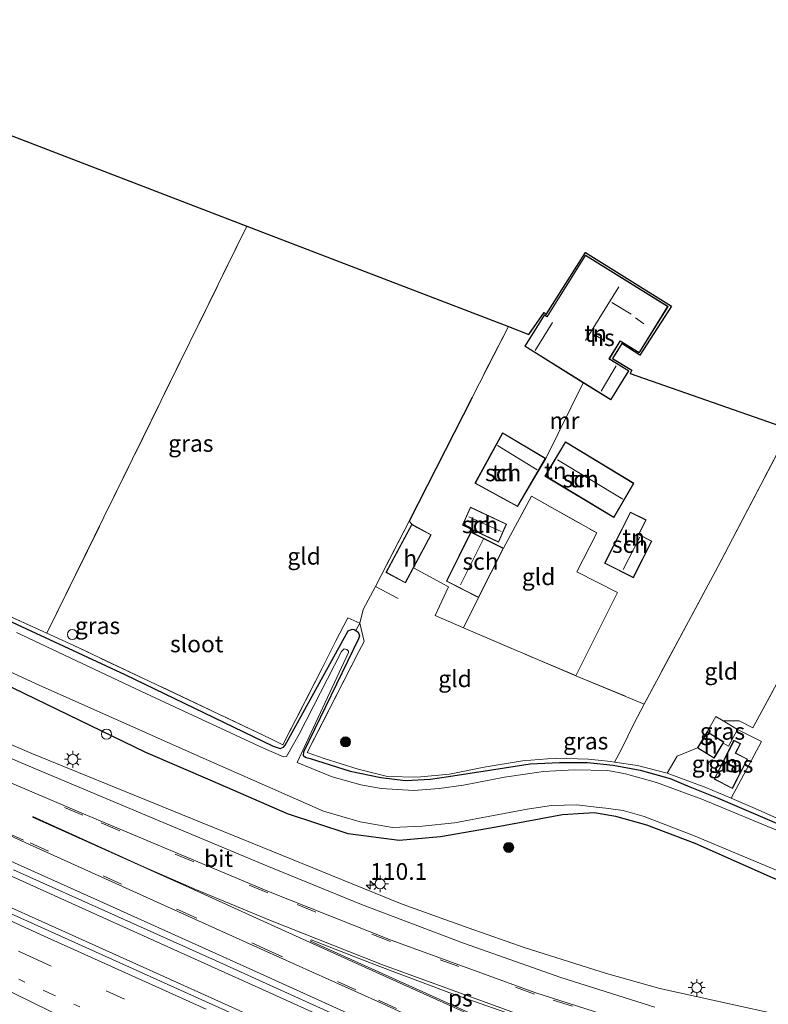
# Model space of a CAD drawing. Units: metres. Extents: x 180000 to 190006, y 424999 to 431253.
# Drawn here: x 181413 to 181525, y 428518 to 428665 of the extents above; entities that cross this region are included whole.
import ezdxf
from ezdxf.enums import TextEntityAlignment as Align

# ---------------------------------------------------------------- set-up
doc = ezdxf.new("R2010")
doc.units = ezdxf.units.M
for name, pattern in [('IE-TERREINAFSCHEIDING', [10, 8, -2]), ('VW-1-3_STREEP', [4, 1, -3]), ('VW-3-9_STREEP', [12, 3, -9])]:
    doc.linetypes.add(name, pattern=pattern)
doc.layers.get('0').update_dxf_attribs({"lineweight": 25})
for name, color, linetype, lineweight in [('B-ME-AL-OVERIG-S-B1', 7, 'Continuous', 18), ('B-ME-AM-KILOMETR-S-B1', 7, 'Continuous', 18), ('B-ME-BV-GELEIDECONSTRUCTIE-GELEIDERAIL-L-B1', 213, 'BV-GELEIDERAIL', 18), ('B-ME-GR-BOOM-S-B1', 93, 'Continuous', 18), ('B-ME-IE-GRASLAND-GV-B6', 93, 'Continuous', 18), ('B-ME-IE-GRONDWERKLIJN-GROND_INGERICHT-GV-B6', 253, 'Continuous', 18), ('B-ME-IE-INRICHTINGSELEMENT-S-B1', 253, 'Continuous', 18), ('B-ME-IE-MEUBILAIR_WEGMEUBILAIR-LICHTMAST-S-B1', 8, 'Continuous', 18), ('B-ME-IE-TERREINAFSCHEIDING-DOORGANG-L-B1', 8, 'IE-TERREINAFSCHEIDING-KUNSTMATIG-OPEN', 18), ('B-ME-IE-TERREINAFSCHEIDING-RASTERHEKWERK-L-B1', 8, 'IE-TERREINAFSCHEIDING', 18), ('B-ME-KG-KADASTRAAL-DAKRAND-L-B1', 13, 'Continuous', 18), ('B-ME-KG-KADASTRAAL-NOKLIJN-L-B1', 13, 'Continuous', 18), ('B-ME-MW-MUUR-L-B1', 8, 'IE-TERREINAFSCHEIDING-KUNSTMATIG', 18), ('B-ME-OG-BEBOUWING-GV-B6', 173, 'Continuous', 18), ('B-ME-OG-WATER-GV-B6', 153, 'Continuous', 18), ('B-ME-VH-VERH_SOORT-BITUMEN-GV-B6', 8, 'IE-TERREINAFSCHEIDING-NATUURLIJK-HOUTWAL', 18), ('B-ME-VW-MARKERING-13STREEP-045-L-B1', 255, 'VW-1-3_STREEP', 18), ('B-ME-VW-MARKERING-39STREEP-015-L-B1', 255, 'VW-3-9_STREEP', 18), ('B-ME-VW-MARKERING-STREEP-015-L-B1', 7, 'Continuous', 18), ('B-ME-VW-MARKERING-VLAKMARK-GV-B6', 7, 'Continuous', 18)]:
    doc.layers.add(name, color=color, linetype=linetype, lineweight=lineweight)
for name, color, linetype in [('B-ME-GW-INSTEEKWATERGANG-L-B1', 10, 'Continuous'), ('B-ME-IE-TERREINAFSCHEIDING-HAAG-L-B1', 10, 'Continuous'), ('B-ME-KG-KADASTRAAL-OPNAMEDTMGRENS-L-B1', 10, 'Continuous')]:
    doc.layers.add(name, color=color, linetype=linetype)
doc.styles.add('NLCS-ISO', font='NLCS-ISO.TTF')
doc.linetypes.add('BV-GELEIDERAIL', pattern='A,10,-3,[108,NLCS.SHX,S=1,R=0,X=0,Y=0],-3', length=16)
doc.linetypes.add('IE-TERREINAFSCHEIDING-KUNSTMATIG', pattern='A,4,[82,NLCS.SHX,S=0.75,R=90,X=0,Y=0],4,-2', length=10)
doc.linetypes.add('IE-TERREINAFSCHEIDING-KUNSTMATIG-OPEN', pattern='A,7,-1.5,[67,NLCS.SHX,S=0.75,R=0,X=0,Y=0],-1.5', length=10)
doc.linetypes.add('IE-TERREINAFSCHEIDING-NATUURLIJK-HOUTWAL', pattern='A,7,-1.5,[67,NLCS.SHX,S=0.75,R=45,X=0,Y=0],-1.5,7,-1.5,[70,NLCS.SHX,S=0.75,R=0,X=0,Y=0],-1.5', length=20)

# ---------------------------------------------------------------- blocks, each defined once
blk = doc.blocks.new('hecto')
for p, q in [((0, 0.625), (-0.625, 0)), ((0, -0.625), (0, 0.625)), ((-0.625, 0), (0.625, 0)), ((0.625, 0), (0, -0.625))]:
    blk.add_line(p, q)
blk = doc.blocks.new('boom')
h = blk.add_hatch(color=256)
edge = h.paths.add_edge_path()
edge.add_arc((0, 0), 0.75, 0, 360)
blk.add_circle((0, 0), 0.75)
blk = doc.blocks.new('dtb')
blk.add_circle((0, 0), 0.75)
blk = doc.blocks.new('lantaarnpaal')
for p, q in [((-0.75, 0), (-1.25, 0)), ((-0.88, 0.88), (-0.53, 0.53)), ((0, 0.75), (0, 1.25)), ((0.53, 0.53), (0.88, 0.88)), ((0.75, 0), (1.25, 0)), ((-0.53, -0.53), (-0.88, -0.88)), ((0, -0.75), (0, -1.25)), ((0.53, -0.53), (0.88, -0.88))]:
    blk.add_line(p, q)
blk.add_circle((0, 0), 0.75)

msp = doc.modelspace()

# ---------------------------------------------------------------- linework, layer by layer
at = {"layer": 'B-ME-BV-GELEIDECONSTRUCTIE-GELEIDERAIL-L-B1'}
for p, q in [((181424.346, 428531.045, 9.561), (181392.722, 428545.288, 9.393)), ((181392.939, 428540.463, 9.423), (181417.217, 428529.513, 9.55)), ((181448.641, 428520.079, 9.687), (181424.346, 428531.045, 9.561)), ((181417.217, 428529.513, 9.55), (181441.527, 428518.587, 9.682)), ((181474.146, 428508.584, 9.876), (181448.641, 428520.079, 9.687)), ((181441.527, 428518.587, 9.682), (181464.607, 428508.16, 9.845))]:
    msp.add_line(p, q, dxfattribs=at)
at = {"layer": 'B-ME-GW-INSTEEKWATERGANG-L-B1'}
for points in [[(181498.758, 428546.199, 7.304), (181497.138, 428546.135, 7.173), (181494.025, 428545.928, 7.279), (181484.113, 428544.062, 7.478), (181475.774, 428542.626, 7.486), (181469.62, 428542.078, 7.604), (181461.985, 428543.066, 7.701), (181452.91, 428546.065, 7.693), (181441.734, 428550.93, 7.701), (181431.744, 428555.232, 7.701), (181406.951, 428567.246, 7.336), (181377.74, 428580.725, 7.23), (181341.265, 428597.433, 7.161), (181316.081, 428608.997, 7.161), (181294.571, 428619.077, 7.234), (181278.762, 428625.228, 7.234), (181257.604, 428632.391, 7.234), (181241.746, 428638.599, 7.234)], [(181403.381, 428578.606, 7.284), (181428.622, 428566.884, 7.252), (181450.759, 428556.2, 7.265), (181451.848, 428555.826, 7.265), (181452.337, 428556.016, 7.265), (181452.57, 428556.331, 7.265), (181452.821, 428556.764, 7.265), (181462.001, 428573.408, 7.175), (181462.564, 428573.646, 7.174), (181462.896, 428573.639, 7.174), (181463.114, 428573.487, 7.173), (181463.483, 428573.231, 7.173), (181463.682, 428572.674, 7.173), (181463.541, 428572.219, 7.175), (181455.326, 428555.265, 7.191), (181455.287, 428554.787, 7.191), (181455.47, 428554.643, 7.191), (181455.717, 428554.501, 7.191), (181456.315, 428554.322, 7.191), (181462.309, 428552.462, 7.235), (181466.861, 428551.484, 7.267), (181470.544, 428551.06, 7.264), (181474.28, 428551.277, 7.304), (181477.006, 428551.636, 7.352), (181483.12, 428552.604, 7.393), (181489.186, 428553.519, 7.356), (181493.587, 428553.758, 7.318), (181497.742, 428553.767, 7.298), (181501.604, 428553.329, 7.268), (181505.651, 428552.574, 7.222), (181510.088, 428551.329, 7.207), (181513.068, 428550.09, 7.222), (181517.271, 428548.402, 7.204), (181534.449, 428541.027, 7.228)], [(181573.308, 428519.509, 7.799), (181572.534, 428518.292, 7.816), (181571.489, 428517.945, 7.738), (181569.566, 428517.994, 7.619), (181567.203, 428518.622, 7.472), (181563.634, 428520.198, 7.431), (181556.756, 428523.339, 7.324), (181541.749, 428529.767, 7.275), (181525.426, 428536.518, 7.275), (181513.863, 428541.615, 7.275), (181506.611, 428544.369, 7.3), (181501.998, 428545.653, 7.304), (181498.758, 428546.199, 7.304)]]:
    msp.add_polyline3d(points, dxfattribs=at)
at = {"layer": 'B-ME-IE-GRASLAND-GV-B6'}
for points in [[(181383.619, 428588.166, 7.246), (181416.961, 428573.05, 7.293), (181421.003, 428571.217, 7.299), (181450.34, 428557.328, 7.287), (181452.242, 428556.388, 7.193), (181458.089, 428567.83, 7.158), (181460.171, 428571.905, 7.145), (181461.953, 428575.347, 7.145), (181463.726, 428574.543, 7.145), (181463.114, 428573.487, 7.173), (181462.896, 428573.639, 7.174), (181462.564, 428573.646, 7.174), (181462.001, 428573.408, 7.175), (181452.821, 428556.764, 7.265), (181452.57, 428556.331, 7.265), (181452.337, 428556.016, 7.265), (181451.848, 428555.826, 7.265), (181450.759, 428556.2, 7.265), (181428.622, 428566.884, 7.252), (181403.381, 428578.606, 7.284)], [(181384.325, 428579.806, 6.498), (181415.826, 428565.308, 6.498), (181439.851, 428554.604, 6.498), (181458.284, 428546.487, 6.498), (181463.796, 428544.853, 6.498), (181468.62, 428544.042, 6.498), (181473.03, 428544.208, 6.498), (181477.859, 428544.71, 6.498), (181483.686, 428545.838, 6.498), (181488.724, 428546.787, 6.498), (181492.363, 428547.337, 6.498), (181496.145, 428547.406, 6.498), (181499.043, 428547.087, 6.498), (181500.496, 428546.919, 6.498), (181503.064, 428546.574, 6.498), (181506.214, 428545.69, 6.498), (181513.597, 428542.82, 6.498), (181519.438, 428540.39, 6.498), (181535.389, 428533.696, 6.498), (181552.972, 428526.386, 6.498), (181562.658, 428522.245, 6.498), (181568.417, 428519.91, 6.498)], [(181403.381, 428578.606, 7.284), (181428.622, 428566.884, 7.252), (181450.759, 428556.2, 7.265), (181451.848, 428555.826, 7.265), (181452.337, 428556.016, 7.265), (181452.57, 428556.331, 7.265), (181452.821, 428556.764, 7.265), (181462.001, 428573.408, 7.175), (181462.564, 428573.646, 7.174), (181462.896, 428573.639, 7.174), (181463.114, 428573.487, 7.173), (181463.483, 428573.231, 7.173), (181463.682, 428572.674, 7.173), (181463.541, 428572.219, 7.175), (181455.326, 428555.265, 7.191), (181455.287, 428554.787, 7.191), (181455.47, 428554.643, 7.191), (181455.717, 428554.501, 7.191), (181456.315, 428554.322, 7.191), (181462.309, 428552.462, 7.235), (181466.861, 428551.484, 7.267), (181470.544, 428551.06, 7.264), (181474.28, 428551.277, 7.304), (181477.006, 428551.636, 7.352), (181483.12, 428552.604, 7.393), (181489.186, 428553.519, 7.356), (181493.587, 428553.758, 7.318), (181497.742, 428553.767, 7.298), (181501.604, 428553.329, 7.268), (181505.651, 428552.574, 7.222), (181510.088, 428551.329, 7.207), (181513.068, 428550.09, 7.222), (181517.271, 428548.402, 7.204), (181534.449, 428541.027, 7.228)], [(181534.449, 428541.027, 7.228), (181517.271, 428548.402, 7.204), (181513.068, 428550.09, 7.222), (181510.088, 428551.329, 7.207), (181505.651, 428552.574, 7.222), (181501.604, 428553.329, 7.268), (181497.742, 428553.767, 7.298), (181493.587, 428553.758, 7.318), (181489.186, 428553.519, 7.356), (181483.12, 428552.604, 7.393), (181477.006, 428551.636, 7.352), (181474.28, 428551.277, 7.304), (181470.544, 428551.06, 7.264), (181466.861, 428551.484, 7.267), (181462.309, 428552.462, 7.235), (181456.315, 428554.322, 7.191), (181455.717, 428554.501, 7.191), (181455.47, 428554.643, 7.191), (181455.287, 428554.787, 7.191), (181455.326, 428555.265, 7.191), (181463.541, 428572.219, 7.175), (181463.682, 428572.674, 7.173), (181463.483, 428573.231, 7.173), (181463.114, 428573.487, 7.173), (181463.726, 428574.543, 7.145), (181464.399, 428571.804, 7.218), (181463.601, 428570.306, 7.218), (181455.861, 428555.24, 7.226), (181458.407, 428554.339, 7.287), (181463.489, 428552.762, 7.327), (181467.879, 428551.66, 7.327), (181472.324, 428551.566, 7.327), (181477.129, 428552.018, 7.327), (181482.321, 428553.056, 7.327), (181488.026, 428553.972, 7.327), (181493.001, 428554.383, 7.327), (181497.886, 428554.257, 7.327), (181501.226, 428553.9, 7.328), (181501.787, 428553.797, 7.328), (181505.251, 428553.284, 7.351), (181509.677, 428552.146, 7.396), (181515.428, 428550.022, 7.274), (181519.23, 428548.405, 7.371), (181520.045, 428548.058, 7.392), (181522.809, 428546.882, 7.462), (181530.618, 428543.365, 7.425)], [(181527.359, 428543.099, 6.498), (181514.848, 428548.248, 6.498), (181508.056, 428550.735, 6.498), (181503.436, 428552.059, 6.498), (181500.797, 428552.563, 6.498), (181495.788, 428552.626, 6.498), (181491.169, 428552.406, 6.498), (181485.333, 428551.565, 6.498), (181479.214, 428550.379, 6.498), (181475.578, 428549.841, 6.498), (181471.788, 428549.573, 6.498), (181466.902, 428549.874, 6.498), (181463.889, 428550.411, 6.498), (181459.579, 428551.613, 6.498), (181454.371, 428553.734, 6.498), (181462.034, 428570.163, 6.499), (181462.021, 428570.393, 6.499), (181461.797, 428570.632, 6.499), (181461.395, 428570.717, 6.499), (181461.011, 428570.315, 6.499), (181454.674, 428557.988, 6.499), (181452.76, 428554.656, 6.499), (181452.334, 428554.602, 6.498), (181449.352, 428555.903, 6.498), (181431.123, 428564.349, 6.498), (181412.408, 428573.173, 6.498)], [(181536.59, 428513.804, 8.368), (181508.543, 428519.992, 8.402), (181500.617, 428522.206, 8.46), (181488.426, 428526.029, 8.462), (181479.911, 428529.04, 8.445), (181470.051, 428532.571, 8.457), (181434.279, 428547.12, 8.381), (181414.704, 428555.109, 8.279), (181377.949, 428570.804, 8.163)], [(181525.426, 428536.518, 7.275), (181513.863, 428541.615, 7.275), (181506.611, 428544.369, 7.3), (181501.998, 428545.653, 7.304), (181498.758, 428546.199, 7.304), (181497.138, 428546.135, 7.173), (181494.025, 428545.928, 7.279), (181484.113, 428544.062, 7.478), (181475.774, 428542.626, 7.486), (181469.62, 428542.078, 7.604), (181461.985, 428543.066, 7.701), (181452.91, 428546.065, 7.693), (181441.734, 428550.93, 7.701), (181431.744, 428555.232, 7.701), (181406.951, 428567.246, 7.336)], [(181406.951, 428567.246, 7.336), (181431.744, 428555.232, 7.701), (181441.734, 428550.93, 7.701), (181452.91, 428546.065, 7.693), (181461.985, 428543.066, 7.701), (181469.62, 428542.078, 7.604), (181475.774, 428542.626, 7.486), (181484.113, 428544.062, 7.478), (181494.025, 428545.928, 7.279), (181497.138, 428546.135, 7.173), (181498.758, 428546.199, 7.304)], [(181518.83, 428556.205, 7.501), (181518.016, 428556.614, 7.421), (181518.143, 428556.822, 7.421), (181515.658, 428558.336, 7.421), (181516.957, 428560.596, 7.496), (181518.043, 428559.957, 7.503), (181520.193, 428558.692, 7.515), (181518.83, 428556.205, 7.501)], [(181520.193, 428558.692, 7.515), (181523.749, 428556.883, 7.51), (181519.23, 428548.405, 7.371), (181515.428, 428550.022, 7.274), (181509.677, 428552.146, 7.396), (181511.174, 428554.702, 7.412), (181514.179, 428555.91, 7.421), (181516.664, 428554.396, 7.421), (181518.016, 428556.614, 7.421), (181518.83, 428556.205, 7.501), (181520.193, 428558.692, 7.515)], [(181519.636, 428557.069, 7.421), (181516.671, 428551.261, 7.421), (181519.422, 428549.857, 7.421), (181521.663, 428554.25, 7.421), (181519.905, 428555.147, 7.421), (181520.627, 428556.563, 7.421), (181519.636, 428557.069, 7.421)], [(181498.758, 428546.199, 7.304), (181501.998, 428545.653, 7.304), (181506.611, 428544.369, 7.3), (181513.863, 428541.615, 7.275), (181525.426, 428536.518, 7.275)], [(181411.997, 428537.717, 8.757), (181442.167, 428524.131, 8.938), (181466.993, 428512.912, 9.066), (181489.631, 428502.766, 9.228), (181512.044, 428492.61, 9.392), (181529.876, 428484.554, 9.533), (181541.202, 428479.113, 9.596), (181577.1115, 428462.9298, 9.897), (181574.5918, 428457.5741, 9.996), (181559.625, 428464.318, 9.852), (181535.954, 428475.007, 9.661), (181507.82, 428487.61, 9.39), (181465.62, 428506.77, 9.07), (181422.7, 428526.13, 8.8), (181384.75, 428543.21, 8.62)]]:
    msp.add_polyline3d(points, dxfattribs=at)
at = {"layer": 'B-ME-IE-GRONDWERKLIJN-GROND_INGERICHT-GV-B6'}
for points in [[(181356.62, 428600.355, 7.205), (181383.966, 428658.07, 7.285), (181446.852, 428633.901, 7.222), (181416.961, 428573.05, 7.293), (181383.619, 428588.166, 7.246), (181356.62, 428600.355, 7.205)], [(181416.961, 428573.05, 7.293), (181446.852, 428633.901, 7.222), (181470.377, 428624.859, 7.572), (181485.928, 428618.882, 7.271), (181480.508, 428608.296, 7.271), (181471.118, 428589.799, 7.164), (181466.062, 428580.036, 7.145), (181464.235, 428576.617, 7.145), (181463.726, 428574.543, 7.145), (181461.953, 428575.347, 7.145), (181460.171, 428571.905, 7.145), (181458.089, 428567.83, 7.158), (181452.242, 428556.388, 7.193), (181450.34, 428557.328, 7.287), (181421.003, 428571.217, 7.299), (181416.961, 428573.05, 7.293)], [(181527.928, 428603.43, 7.394), (181517.292, 428583.079, 7.23), (181506.214, 428562.469, 7.39), (181496.038, 428566.719, 7.43), (181502.238, 428579.155, 7.427), (181496.165, 428582.231, 7.483), (181499.13, 428588.048, 7.501), (181489.392, 428593.568, 7.679), (181485.208, 428585.75, 7.435), (181480.334, 428588.204, 7.435), (181476.666, 428580.836, 7.435), (181481.473, 428578.398, 7.435), (181479.204, 428573.854, 7.435), (181475.009, 428575.723, 7.435), (181476.984, 428580.012, 7.435), (181471.75, 428582.824, 7.435), (181474.404, 428587.778, 7.435), (181471.496, 428589.336, 7.435), (181471.118, 428589.799, 7.164), (181480.508, 428608.296, 7.271), (181485.928, 428618.882, 7.271), (181488.965, 428617.721, 7.613), (181491.262, 428620.97, 7.613), (181491.604, 428620.68, 7.613), (181497.437, 428629.952, 7.613)], [(181497.46, 428629.581, 7.615), (181491.735, 428620.406, 7.615), (181491.334, 428620.656, 7.615), (181488.393, 428615.943, 7.615), (181497.118, 428610.499, 7.615), (181501.241, 428607.927, 7.615), (181503.95, 428612.269, 7.615), (181501.03, 428614.091, 7.615), (181502.661, 428616.705, 7.615), (181505.471, 428614.951, 7.615), (181509.796, 428621.882, 7.615), (181497.46, 428629.581, 7.615)], [(181497.437, 428629.952, 7.613), (181510.318, 428621.944, 7.613), (181505.569, 428614.615, 7.613), (181502.881, 428616.352, 7.613), (181501.497, 428614.115, 7.613), (181504.403, 428612.358, 7.613), (181504.157, 428611.88, 7.613), (181527.8, 428603.601, 7.386)], [(181480.934, 428595.463, 7.669), (181487.302, 428591.995, 7.669), (181491.513, 428599.188, 7.669), (181485.078, 428603.013, 7.669), (181480.934, 428595.463, 7.669)], [(181522.482, 428558.939, 7.299), (181520.422, 428559.976, 7.399), (181518.043, 428559.957, 7.503), (181516.957, 428560.596, 7.496), (181515.658, 428558.336, 7.421), (181514.179, 428555.91, 7.421), (181511.174, 428554.702, 7.412), (181509.677, 428552.146, 7.396), (181505.251, 428553.284, 7.351), (181501.787, 428553.797, 7.328), (181502.829, 428555.711, 7.328), (181504.726, 428559.632, 7.398), (181506.214, 428562.469, 7.39), (181517.292, 428583.079, 7.23), (181527.928, 428603.43, 7.394), (181531.986, 428596.063, 7.429), (181534.197, 428591.512, 7.515), (181536.401, 428586.743, 7.2), (181535.107, 428582.279, 7.057), (181522.482, 428558.939, 7.299)], [(181491.398, 428596.541, 7.669), (181501.703, 428590.352, 7.669), (181504.689, 428595.471, 7.669), (181494.464, 428601.665, 7.669), (181491.398, 428596.541, 7.669)], [(181485.208, 428585.75, 7.435), (181489.392, 428593.568, 7.679), (181499.13, 428588.048, 7.501), (181496.165, 428582.231, 7.483), (181502.238, 428579.155, 7.427), (181496.038, 428566.719, 7.43), (181479.204, 428573.854, 7.435), (181481.473, 428578.398, 7.435), (181485.208, 428585.75, 7.435)], [(181479.063, 428589.219, 7.435), (181484.468, 428586.67, 7.435), (181485.655, 428589.371, 7.435), (181480.27, 428591.903, 7.435), (181479.063, 428589.219, 7.435)], [(181504.166, 428591.173, 7.607), (181500.317, 428583.522, 7.607), (181504.621, 428581.357, 7.607), (181507.378, 428586.838, 7.607), (181505.43, 428587.818, 7.607), (181506.522, 428589.988, 7.607), (181504.166, 428591.173, 7.607)], [(181463.726, 428574.543, 7.145), (181464.235, 428576.617, 7.145), (181466.062, 428580.036, 7.145), (181471.118, 428589.799, 7.164), (181471.496, 428589.336, 7.435), (181467.642, 428582.142, 7.435), (181470.551, 428580.584, 7.435), (181471.75, 428582.824, 7.435), (181476.984, 428580.012, 7.435), (181475.009, 428575.723, 7.435), (181479.204, 428573.854, 7.435), (181496.038, 428566.719, 7.43), (181506.214, 428562.469, 7.39), (181504.726, 428559.632, 7.398), (181502.829, 428555.711, 7.328), (181501.787, 428553.797, 7.328), (181501.226, 428553.9, 7.328), (181497.886, 428554.257, 7.327), (181493.001, 428554.383, 7.327), (181488.026, 428553.972, 7.327), (181482.321, 428553.056, 7.327), (181477.129, 428552.018, 7.327), (181472.324, 428551.566, 7.327), (181467.879, 428551.66, 7.327), (181463.489, 428552.762, 7.327), (181458.407, 428554.339, 7.287), (181455.861, 428555.24, 7.226), (181463.601, 428570.306, 7.218), (181464.399, 428571.804, 7.218), (181463.726, 428574.543, 7.145)], [(181539.695, 428539.347, 7.286), (181530.618, 428543.365, 7.425), (181522.809, 428546.882, 7.462), (181520.045, 428548.058, 7.392), (181519.23, 428548.405, 7.371), (181523.749, 428556.883, 7.51), (181520.193, 428558.692, 7.515), (181518.043, 428559.957, 7.503), (181520.422, 428559.976, 7.399), (181522.482, 428558.939, 7.299), (181535.107, 428582.279, 7.057), (181536.401, 428586.743, 7.2), (181537.332, 428580.484, 7.282), (181552.529, 428542.314, 7.155), (181555.657, 428535.183, 7.283), (181546.391, 428537.41, 7.409), (181539.695, 428539.347, 7.286)]]:
    msp.add_polyline3d(points, dxfattribs=at)
at = {"layer": 'B-ME-IE-TERREINAFSCHEIDING-DOORGANG-L-B1'}
msp.add_line((181504.726, 428559.632, 7.398), (181502.829, 428555.711, 7.328), dxfattribs=at)
at = {"layer": 'B-ME-IE-TERREINAFSCHEIDING-HAAG-L-B1'}
msp.add_line((181480.508, 428608.296, 7.271), (181471.118, 428589.799, 7.164), dxfattribs=at)
at = {"layer": 'B-ME-IE-TERREINAFSCHEIDING-RASTERHEKWERK-L-B1'}
for p, q in [((181446.852, 428633.901, 7.222), (181416.961, 428573.05, 7.293)), ((181485.928, 428618.882, 7.271), (181480.508, 428608.296, 7.271)), ((181471.118, 428589.799, 7.164), (181466.062, 428580.036, 7.145)), ((181471.118, 428589.799, 7.164), (181471.496, 428589.336, 7.435)), ((181460.171, 428571.905, 7.145), (181458.089, 428567.83, 7.158))]:
    msp.add_line(p, q, dxfattribs=at)
for points in [[(181527.8, 428603.601, 7.386), (181527.928, 428603.43, 7.394), (181517.292, 428583.079, 7.23), (181506.214, 428562.469, 7.39), (181504.726, 428559.632, 7.398)], [(181416.961, 428573.05, 7.293), (181383.619, 428588.166, 7.246), (181356.62, 428600.355, 7.205)], [(181485.208, 428585.75, 7.435), (181489.392, 428593.568, 7.679), (181499.13, 428588.048, 7.501), (181496.165, 428582.231, 7.483), (181502.238, 428579.155, 7.427), (181496.038, 428566.719, 7.43), (181506.214, 428562.469, 7.39)], [(181536.401, 428586.743, 7.2), (181535.107, 428582.279, 7.057), (181522.482, 428558.939, 7.299)], [(181471.75, 428582.824, 7.435), (181476.984, 428580.012, 7.435), (181475.009, 428575.723, 7.435), (181479.204, 428573.854, 7.435)], [(181469.486, 428578.235, 7.397), (181466.062, 428580.036, 7.145), (181464.235, 428576.617, 7.145), (181463.726, 428574.543, 7.145), (181463.114, 428573.487, 7.173)], [(181481.473, 428578.398, 7.435), (181479.204, 428573.854, 7.435), (181496.038, 428566.719, 7.43)], [(181463.726, 428574.543, 7.145), (181464.399, 428571.804, 7.218), (181463.601, 428570.306, 7.218)], [(181458.089, 428567.83, 7.158), (181452.242, 428556.388, 7.193), (181450.34, 428557.328, 7.287), (181421.003, 428571.217, 7.299), (181416.961, 428573.05, 7.293)], [(181463.601, 428570.306, 7.218), (181455.861, 428555.24, 7.226), (181458.407, 428554.339, 7.287), (181463.489, 428552.762, 7.327), (181467.879, 428551.66, 7.327), (181472.324, 428551.566, 7.327), (181477.129, 428552.018, 7.327), (181482.321, 428553.056, 7.327), (181488.026, 428553.972, 7.327), (181493.001, 428554.383, 7.327), (181497.886, 428554.257, 7.327), (181501.226, 428553.9, 7.328)], [(181520.193, 428558.692, 7.515), (181518.043, 428559.957, 7.503), (181516.957, 428560.596, 7.496), (181515.658, 428558.336, 7.421)], [(181518.043, 428559.957, 7.503), (181520.422, 428559.976, 7.399), (181522.482, 428558.939, 7.299)], [(181519.23, 428548.405, 7.371), (181523.749, 428556.883, 7.51), (181520.193, 428558.692, 7.515), (181518.83, 428556.205, 7.501), (181518.016, 428556.614, 7.421)], [(181502.829, 428555.711, 7.328), (181501.787, 428553.797, 7.328), (181501.226, 428553.9, 7.328)], [(181514.179, 428555.91, 7.421), (181511.174, 428554.702, 7.412), (181509.677, 428552.146, 7.396)], [(181501.787, 428553.797, 7.328), (181505.251, 428553.284, 7.351), (181509.677, 428552.146, 7.396)], [(181509.677, 428552.146, 7.396), (181515.428, 428550.022, 7.274), (181519.23, 428548.405, 7.371), (181520.045, 428548.058, 7.392)], [(181520.045, 428548.058, 7.392), (181522.809, 428546.882, 7.462), (181530.618, 428543.365, 7.425), (181539.695, 428539.347, 7.286), (181546.391, 428537.41, 7.409), (181555.657, 428535.183, 7.283)]]:
    msp.add_polyline3d(points, dxfattribs=at)
at = {"layer": 'B-ME-KG-KADASTRAAL-DAKRAND-L-B1'}
for points in [[(181488.462, 428615.959, 10.043), (181491.351, 428620.587, 9.925), (181491.751, 428620.338, 9.939), (181497.476, 428629.512, 10.185), (181509.728, 428621.866, 10.68), (181505.455, 428615.02, 10.664), (181502.645, 428616.774, 10.174), (181500.961, 428614.075, 10.114), (181503.881, 428612.253, 10.102), (181501.225, 428607.996, 10.101), (181488.462, 428615.959, 10.043)], [(181491.445, 428599.171, 9.982), (181485.097, 428602.944, 9.982), (181481.002, 428595.483, 8.986), (181487.283, 428592.062, 8.986), (181491.445, 428599.171, 9.982)], [(181504.621, 428595.454, 10.01), (181494.481, 428601.596, 10.01), (181491.467, 428596.558, 10.01), (181501.685, 428590.421, 10.01), (181504.621, 428595.454, 10.01)], [(181485.59, 428589.347, 9.425), (181480.295, 428591.836, 9.425), (181479.129, 428589.243, 9.425), (181484.443, 428586.737, 9.425), (181485.59, 428589.347, 9.425)], [(181504.188, 428591.106, 9.632), (181506.455, 428589.966, 9.589), (181505.363, 428587.796, 9.588), (181507.311, 428586.816, 9.589), (181504.599, 428581.424, 9.588), (181500.384, 428583.544, 9.586), (181504.188, 428591.106, 9.632)], [(181471.516, 428589.268, 8.757), (181474.336, 428587.758, 8.931), (181470.53, 428580.652, 8.931), (181467.709, 428582.162, 8.768), (181471.516, 428589.268, 8.757)], [(181485.141, 428585.728, 9.523), (181480.357, 428588.137, 9.502), (181476.733, 428580.858, 9.506), (181481.451, 428578.465, 9.746), (181485.141, 428585.728, 9.523)], [(181514.248, 428555.927, 9.086), (181515.675, 428558.267, 9.108), (181518.074, 428556.805, 9.107), (181516.647, 428554.465, 9.109), (181514.248, 428555.927, 9.086)], [(181519.4, 428549.924, 8.992), (181516.739, 428551.283, 8.992), (181519.658, 428557.002, 8.989), (181520.56, 428556.542, 8.989), (181519.837, 428555.125, 8.989), (181521.596, 428554.228, 8.989), (181519.4, 428549.924, 8.992)]]:
    msp.add_polyline3d(points, dxfattribs=at)
at = {"layer": 'B-ME-KG-KADASTRAAL-NOKLIJN-L-B1'}
for p, q in [((181502.435, 428624.833, 13.808), (181497.479, 428616.792, 13.828)), ((181504.271, 428620.744, 13.686), (181501.388, 428622.488, 13.688)), ((181506.174, 428619.304, 13.388), (181504.923, 428620.181, 13.388)), ((181489.921, 428615.312, 11.943), (181492.521, 428619.502, 11.923)), ((181498.77, 428617.724, 13.464), (181500.366, 428616.741, 13.464)), ((181499.797, 428609.244, 12.001), (181502.053, 428612.998, 12.002)), ((181490.256, 428597.47, 11.305), (181484.308, 428601.094, 11.297)), ((181493.25, 428598.973, 11.896), (181503.023, 428593.107, 11.9)), ((181480.044, 428590.476, 9.976), (181484.844, 428588.261, 9.975)), ((181478.791, 428580.299, 9.992), (181482.2275, 428587.1573, 9.9742)), ((181503.089, 428582.601, 9.922), (181505.585, 428587.406, 9.922))]:
    msp.add_line(p, q, dxfattribs=at)
at = {"layer": 'B-ME-KG-KADASTRAAL-OPNAMEDTMGRENS-L-B1'}
msp.add_polyline3d([(181383.966, 428658.07, 7.285), (181446.852, 428633.901, 7.222), (181470.377, 428624.859, 7.572), (181485.928, 428618.882, 7.271), (181488.965, 428617.721, 7.613), (181491.262, 428620.97, 7.613), (181491.604, 428620.68, 7.613), (181497.437, 428629.952, 7.613), (181510.318, 428621.944, 7.613), (181505.569, 428614.615, 7.613), (181502.881, 428616.352, 7.613), (181501.497, 428614.115, 7.613), (181504.403, 428612.358, 7.613), (181504.157, 428611.88, 7.613), (181527.8, 428603.601, 7.386)], dxfattribs=at)
at = {"layer": 'B-ME-MW-MUUR-L-B1'}
msp.add_line((181491.513, 428599.188, 7.669), (181497.118, 428610.499, 7.615), dxfattribs=at)
at = {"layer": 'B-ME-OG-BEBOUWING-GV-B6'}
for points in [[(181509.796, 428621.882, 7.615), (181505.471, 428614.951, 7.615), (181502.661, 428616.705, 7.615), (181501.03, 428614.091, 7.615), (181503.95, 428612.269, 7.615), (181501.241, 428607.927, 7.615), (181497.118, 428610.499, 7.615), (181488.393, 428615.943, 7.615), (181491.334, 428620.656, 7.615), (181491.735, 428620.406, 7.615), (181497.46, 428629.581, 7.615), (181509.796, 428621.882, 7.615)], [(181480.934, 428595.463, 7.669), (181485.078, 428603.013, 7.669), (181491.513, 428599.188, 7.669), (181487.302, 428591.995, 7.669), (181480.934, 428595.463, 7.669)], [(181491.398, 428596.541, 7.669), (181494.464, 428601.665, 7.669), (181504.689, 428595.471, 7.669), (181501.703, 428590.352, 7.669), (181491.398, 428596.541, 7.669)], [(181479.063, 428589.219, 7.435), (181480.27, 428591.903, 7.435), (181485.655, 428589.371, 7.435), (181484.468, 428586.67, 7.435), (181479.063, 428589.219, 7.435)], [(181500.317, 428583.522, 7.607), (181504.166, 428591.173, 7.607), (181506.522, 428589.988, 7.607), (181505.43, 428587.818, 7.607), (181507.378, 428586.838, 7.607), (181504.621, 428581.357, 7.607), (181500.317, 428583.522, 7.607)], [(181471.75, 428582.824, 7.435), (181470.551, 428580.584, 7.435), (181467.642, 428582.142, 7.435), (181471.496, 428589.336, 7.435), (181474.404, 428587.778, 7.435), (181471.75, 428582.824, 7.435)], [(181485.208, 428585.75, 7.435), (181481.473, 428578.398, 7.435), (181476.666, 428580.836, 7.435), (181480.334, 428588.204, 7.435), (181485.208, 428585.75, 7.435)], [(181514.179, 428555.91, 7.421), (181515.658, 428558.336, 7.421), (181518.143, 428556.822, 7.421), (181518.016, 428556.614, 7.421), (181516.664, 428554.396, 7.421), (181514.179, 428555.91, 7.421)], [(181516.671, 428551.261, 7.421), (181519.636, 428557.069, 7.421), (181520.627, 428556.563, 7.421), (181519.905, 428555.147, 7.421), (181521.663, 428554.25, 7.421), (181519.422, 428549.857, 7.421), (181516.671, 428551.261, 7.421)]]:
    msp.add_polyline3d(points, dxfattribs=at)
at = {"layer": 'B-ME-OG-WATER-GV-B6'}
for points in [[(181458.284, 428546.487, 6.498), (181439.851, 428554.604, 6.498), (181415.826, 428565.308, 6.498), (181384.325, 428579.806, 6.498), (181358.422, 428591.591, 6.498), (181319.495, 428609.023, 6.498), (181294.446, 428620.689, 6.498), (181276.72, 428627.399, 6.498), (181257.946, 428633.793, 6.498), (181244.136, 428638.896, 6.498), (181242.268, 428639.73, 6.498), (181244.513, 428644.586, 6.498), (181245.615, 428644.098, 6.498), (181254.85, 428640.743, 6.498), (181268.016, 428636.098, 6.498), (181282.263, 428631.36, 6.498), (181295.793, 428625.531, 6.498), (181299.685, 428623.928, 6.498), (181300.401, 428623.884, 6.498), (181300.979, 428624.548, 6.498), (181303.942, 428630.647, 6.498), (181311.579, 428650.028, 6.498), (181320.451, 428672.686, 6.498)], [(181412.408, 428573.173, 6.498), (181431.123, 428564.349, 6.498), (181449.352, 428555.903, 6.498), (181452.334, 428554.602, 6.498), (181452.76, 428554.656, 6.499), (181454.674, 428557.988, 6.499), (181461.011, 428570.315, 6.499), (181461.395, 428570.717, 6.499), (181461.797, 428570.632, 6.499), (181462.021, 428570.393, 6.499), (181462.034, 428570.163, 6.499), (181454.371, 428553.734, 6.498), (181459.579, 428551.613, 6.498), (181463.889, 428550.411, 6.498), (181466.902, 428549.874, 6.498), (181471.788, 428549.573, 6.498), (181475.578, 428549.841, 6.498), (181479.214, 428550.379, 6.498), (181485.333, 428551.565, 6.498), (181491.169, 428552.406, 6.498), (181495.788, 428552.626, 6.498), (181500.797, 428552.563, 6.498), (181503.436, 428552.059, 6.498), (181508.056, 428550.735, 6.498), (181514.848, 428548.248, 6.498), (181527.359, 428543.099, 6.498)], [(181535.389, 428533.696, 6.498), (181519.438, 428540.39, 6.498), (181513.597, 428542.82, 6.498), (181506.214, 428545.69, 6.498), (181503.064, 428546.574, 6.498), (181500.496, 428546.919, 6.498), (181499.043, 428547.087, 6.498), (181496.145, 428547.406, 6.498), (181492.363, 428547.337, 6.498), (181488.724, 428546.787, 6.498), (181483.686, 428545.838, 6.498), (181477.859, 428544.71, 6.498), (181473.03, 428544.208, 6.498), (181468.62, 428544.042, 6.498), (181463.796, 428544.853, 6.498), (181458.284, 428546.487, 6.498)]]:
    msp.add_polyline3d(points, dxfattribs=at)
at = {"layer": 'B-ME-VH-VERH_SOORT-BITUMEN-GV-B6'}
for points in [[(181377.949, 428570.804, 8.163), (181414.704, 428555.109, 8.279), (181434.279, 428547.12, 8.381), (181470.051, 428532.571, 8.457), (181479.911, 428529.04, 8.445), (181488.426, 428526.029, 8.462), (181500.617, 428522.206, 8.46), (181508.543, 428519.992, 8.402), (181536.59, 428513.804, 8.368)], [(181384.75, 428543.21, 8.62), (181422.7, 428526.13, 8.8), (181465.62, 428506.77, 9.07), (181507.82, 428487.61, 9.39), (181535.954, 428475.007, 9.661), (181559.625, 428464.318, 9.852), (181574.5918, 428457.5741, 9.996), (181574.1632, 428456.6629, 9.984), (181572.605, 428453.351, 9.856), (181570.9893, 428449.9169, 9.795), (181569.4511, 428446.6475, 9.668), (181567.975, 428443.51, 9.6079), (181566.5649, 428440.5124, 9.4753), (181543.08, 428451.21, 9.28), (181520.93, 428461.96, 9.07), (181505.48, 428469.55, 9), (181472.98, 428485.12, 8.77), (181441.09, 428500.91, 8.55), (181408.36, 428517.27, 8.45)], [(181466.993, 428512.912, 9.066), (181442.167, 428524.131, 8.938), (181411.997, 428537.717, 8.757)]]:
    msp.add_polyline3d(points, dxfattribs=at)
at = {"layer": 'B-ME-VW-MARKERING-13STREEP-045-L-B1'}
for points in [[(181417.337, 428519.297, 8.622), (181403.65, 428525.44, 8.55), (181381.93, 428535.25, 8.44), (181371.11, 428540.1, 8.39)], [(181417.3355, 428519.2936, 8.6225), (181451.1311, 428504.0268, 8.8389), (181475.5606, 428492.9895, 8.9854), (181498.1185, 428482.8016, 9.1445), (181519.8073, 428473.0125, 9.3362), (181541.4884, 428463.2206, 9.4894), (181565.9112, 428452.2067, 9.7623), (181570.9875, 428449.9136, 9.7955)]]:
    msp.add_polyline3d(points, dxfattribs=at)
at = {"layer": 'B-ME-VW-MARKERING-39STREEP-015-L-B1'}
for p, q in [((181422.361, 428545.855, 8.47), (181400.739, 428555.002, 8.401)), ((181388.867, 428553.237, 8.529), (181414.452, 428541.727, 8.652)), ((181449.984, 428534.245, 8.602), (181422.361, 428545.855, 8.47)), ((181414.452, 428541.727, 8.652), (181436.635, 428531.709, 8.748)), ((181390.84, 428535.409, 8.606), (181414.891, 428524.552, 8.695)), ((181468.326, 428526.979, 8.668), (181449.984, 428534.245, 8.602)), ((181436.635, 428531.709, 8.748), (181449.446, 428525.944, 8.844)), ((181489.824, 428519.136, 8.721), (181468.326, 428526.979, 8.668)), ((181414.891, 428524.552, 8.695), (181439.472, 428513.44, 8.844)), ((181449.446, 428525.944, 8.844), (181466.502, 428518.237, 8.953)), ((181506.923, 428513.666, 8.686), (181489.824, 428519.136, 8.721)), ((181466.502, 428518.237, 8.953), (181482.667, 428510.931, 9.046))]:
    msp.add_line(p, q, dxfattribs=at)
at = {"layer": 'B-ME-VW-MARKERING-STREEP-015-L-B1'}
for p, q in [((181413.725, 428553.449, 8.333), (181388.711, 428564.274, 8.255)), ((181422.437, 428546.093, 8.459), (181400.815, 428555.24, 8.39)), ((181388.764, 428553.009, 8.536), (181414.349, 428541.499, 8.659)), ((181413.725, 428553.449, 8.333), (181433.724, 428545.002, 8.418)), ((181425.423, 428532.761, 8.816), (181392.936, 428547.396, 8.643)), ((181414.801, 428545.581, 8.545), (181438.304, 428534.992, 8.669)), ((181431.112, 428538.295, 8.616), (181414.851, 428545.659, 8.536)), ((181450.06, 428534.483, 8.591), (181422.437, 428546.093, 8.459)), ((181433.724, 428545.002, 8.418), (181449.81, 428538.317, 8.467)), ((181414.349, 428541.499, 8.659), (181436.532, 428531.481, 8.755)), ((181392.195, 428538.797, 8.699), (181416.565, 428527.79, 8.82)), ((181439.315, 428534.733, 8.664), (181431.112, 428538.295, 8.616)), ((181449.81, 428538.317, 8.467), (181463.984, 428532.545, 8.492)), ((181438.304, 428534.992, 8.669), (181450.481, 428529.501, 8.745)), ((181450.36, 428530.118, 8.724), (181439.315, 428534.733, 8.664)), ((181468.402, 428527.217, 8.657), (181450.06, 428534.483, 8.591)), ((181448.829, 428522.203, 8.952), (181425.423, 428532.761, 8.816)), ((181463.984, 428532.545, 8.492), (181479.24, 428526.753, 8.499)), ((181436.532, 428531.481, 8.755), (181449.343, 428525.716, 8.851)), ((181466.861, 428523.611, 8.808), (181450.36, 428530.118, 8.724)), ((181450.481, 428529.501, 8.745), (181468.197, 428521.459, 8.899)), ((181416.565, 428527.79, 8.82), (181440.754, 428516.885, 8.956)), ((181489.9, 428519.374, 8.71), (181468.402, 428527.217, 8.657)), ((181479.24, 428526.753, 8.499), (181493.762, 428521.631, 8.542)), ((181449.343, 428525.716, 8.851), (181466.399, 428518.009, 8.96)), ((181488.501, 428515.712, 8.9), (181466.861, 428523.611, 8.808)), ((181474.225, 428510.713, 9.1), (181448.829, 428522.203, 8.952)), ((181493.762, 428521.631, 8.542), (181507.825, 428517.177, 8.531)), ((181468.197, 428521.459, 8.899), (181483.728, 428514.476, 8.984)), ((181502.509, 428515.34, 8.684), (181489.9, 428519.374, 8.71)), ((181466.399, 428518.009, 8.96), (181482.564, 428510.703, 9.053))]:
    msp.add_line(p, q, dxfattribs=at)
msp.add_polyline3d([(181567.9752, 428443.5099, 9.6079), (181556.07, 428448.86, 9.49), (181542.27, 428455.16, 9.34), (181534.45, 428459.02, 9.27), (181520.75, 428465.74, 9.22), (181504.1, 428473.91, 9.13), (181490.05, 428480.84, 9), (181467.76, 428491.79, 8.87), (181452.82, 428499.16, 8.76), (181436.68, 428507.12, 8.66), (181424.9, 428512.93, 8.62), (181409.59, 428520.44, 8.53), (181390.58, 428529.78, 8.48), (181367.5, 428541.16, 8.35), (181358.94, 428545.36, 8.34), (181355.89, 428546.82, 8.33), (181354.87, 428547.31, 8.33), (181334.73, 428556.38, 8.26), (181318.75, 428563.57, 8.2)], dxfattribs=at)
at = {"layer": 'B-ME-VW-MARKERING-VLAKMARK-GV-B6'}
msp.add_polyline3d([(181495.285, 428513.033, 8.954), (181494.033, 428510.07, 9.03), (181456.359, 428527.042, 8.755), (181456.467, 428527.24, 8.757), (181466.299, 428523.431, 8.812), (181477.052, 428519.373, 8.866), (181489.224, 428515.066, 8.92), (181495.285, 428513.033, 8.954)], dxfattribs=at)

# ---------------------------------------------------------------- block references
at = {"layer": 'B-ME-AL-OVERIG-S-B1', "rotation": 90}
msp.add_blockref('dtb', (181425.87, 428557.98, 7.887), dxfattribs=at)
at = {"layer": 'B-ME-AM-KILOMETR-S-B1', "rotation": 90}
msp.add_blockref('hecto', (181465.293, 428535.421, 8.299), dxfattribs=at)
at = {"layer": 'B-ME-GR-BOOM-S-B1', "rotation": 90}
for p in [(181461.603, 428556.814, 7.523), (181485.976, 428541.056, 7.554)]:
    msp.add_blockref('boom', p, dxfattribs=at)
at = {"layer": 'B-ME-IE-INRICHTINGSELEMENT-S-B1', "rotation": 90}
msp.add_blockref('dtb', (181420.772, 428572.865, 7.583), dxfattribs=at)
at = {"layer": 'B-ME-IE-MEUBILAIR_WEGMEUBILAIR-LICHTMAST-S-B1', "rotation": 90}
for p in [(181420.8362, 428554.2181, 8.372), (181466.7604, 428535.6249, 8.293), (181514.0754, 428520.0975, 8.3453)]:
    msp.add_blockref('lantaarnpaal', p, dxfattribs=at)

# ---------------------------------------------------------------- texts
at = {"layer": 'B-ME-AM-KILOMETR-S-B1', "ltscale": 0.2, "style": 'NLCS-ISO'}
msp.add_text('110.1', height=2.5, dxfattribs=at).set_placement((181465.293, 428535.421, 8.299), align=Align.BOTTOM_LEFT)
at = {"layer": 'B-ME-IE-GRASLAND-GV-B6', "ltscale": 0.2, "style": 'NLCS-ISO'}
for p in [(181438.477, 428601.427), (181424.535, 428574.185), (181517.9255, 428558.4005), (181497.491, 428556.945), (181516.713, 428553.5485), (181519.167, 428553.463)]:
    msp.add_text('gras', height=2.5, dxfattribs=at).set_placement(p, align=Align.MIDDLE_CENTER)
at = {"layer": 'B-ME-IE-GRONDWERKLIJN-GROND_INGERICHT-GV-B6', "ltscale": 0.2, "style": 'NLCS-ISO'}
for s, p in [('tn', (181498.9707, 428617.8743)), ('tn', (181485.1522, 428597.0244)), ('tn', (181492.9639, 428597.3494)), ('tn', (181496.7304, 428596.114)), ('tn', (181481.7038, 428589.2764)), ('tn', (181504.6571, 428587.4099)), ('gld', (181455.4079, 428584.5655)), ('gld', (181490.4507, 428581.497)), ('gld', (181517.7396, 428567.375)), ('gld', (181477.9549, 428566.2535))]:
    msp.add_text(s, height=2.5, dxfattribs=at).set_placement(p, align=Align.MIDDLE_CENTER)
at = {"layer": 'B-ME-MW-MUUR-L-B1', "ltscale": 0.2, "style": 'NLCS-ISO'}
msp.add_text('mr', height=2.5, dxfattribs=at).set_placement((181494.3155, 428604.8435), align=Align.MIDDLE_CENTER)
at = {"layer": 'B-ME-OG-BEBOUWING-GV-B6', "ltscale": 0.2, "style": 'NLCS-ISO'}
for s, p in [('hs', (181499.9987, 428617.2327)), ('sch', (181485.1522, 428597.0244)), ('sch', (181496.7304, 428596.114)), ('sch', (181481.7038, 428589.2764)), ('sch', (181504.1073, 428586.3169)), ('h', (181471.2655, 428584.248)), ('sch', (181481.7778, 428583.7876)), ('h', (181516.1398, 428556.3313)), ('h', (181519.2279, 428553.6297))]:
    msp.add_text(s, height=2.5, dxfattribs=at).set_placement(p, align=Align.MIDDLE_CENTER)
at = {"layer": 'B-ME-OG-WATER-GV-B6', "ltscale": 0.2, "style": 'NLCS-ISO'}
msp.add_text('sloot', height=2.5, dxfattribs=at).set_placement((181439.3586, 428571.4651), align=Align.MIDDLE_CENTER)
at = {"layer": 'B-ME-VH-VERH_SOORT-BITUMEN-GV-B6', "ltscale": 0.2, "style": 'NLCS-ISO'}
msp.add_text('bit', height=2.5, dxfattribs=at).set_placement((181442.6174, 428539.3907), align=Align.MIDDLE_CENTER)
at = {"layer": 'B-ME-VW-MARKERING-VLAKMARK-GV-B6', "ltscale": 0.2, "style": 'NLCS-ISO'}
msp.add_text('ps', height=2.5, dxfattribs=at).set_placement((181478.7505, 428518.536), align=Align.MIDDLE_CENTER)

doc.saveas('drawing.dxf')
